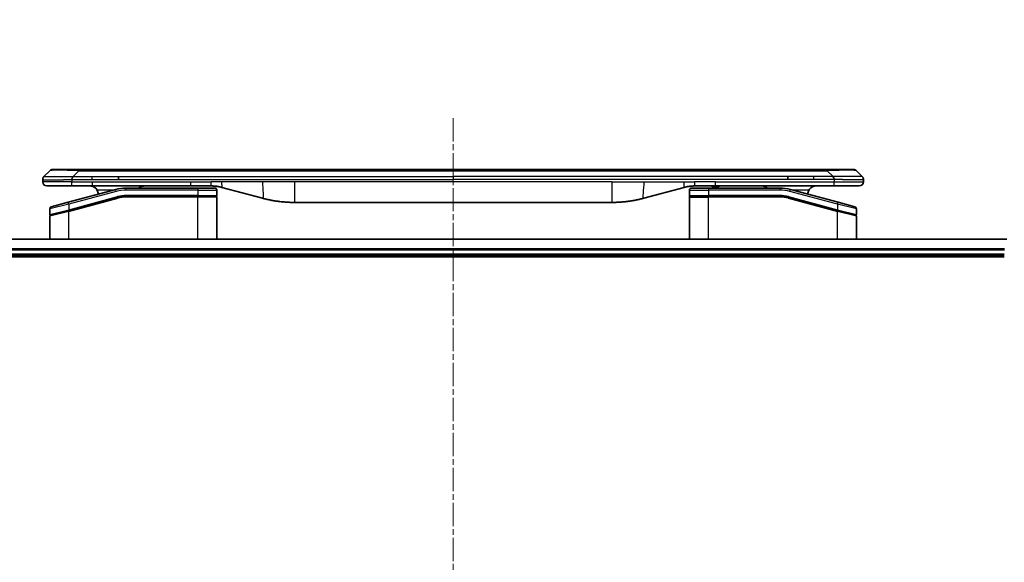
# Model space of a CAD drawing. Units: millimetres. Extents: x 0 to 7294, y 0 to 1405.
# Drawn here: x 1572 to 1811, y 701 to 833 of the extents above; entities that cross this region are included whole.
import ezdxf

# ---------------------------------------------------------------- set-up
doc = ezdxf.new("R2010")
doc.units = ezdxf.units.MM
doc.linetypes.add('CHAIN', pattern=[0.3543, 0.2362, -0.0295, 0.0591, -0.0295])
doc.layers.add('Centerline (ISO)', color=7, linetype='Continuous', lineweight=18, true_color=0x80ffff)
for name, color, linetype, lineweight in [('Dimension (ISO)', 7, 'Continuous', 18), ('Dimension (ISO) @ 1', 7, 'Continuous', 18), ('Visible (ISO)', 7, 'Continuous', 35), ('Visible Narrow (ISO)', 7, 'Continuous', 25)]:
    doc.layers.add(name, color=color, linetype=linetype, lineweight=lineweight)
doc.styles.add('Note Text (TK)', font='MS PGothic.ttf')
doc.dimstyles.new('Default - Method 1b (TK)', dxfattribs={"dimscale": 3.5, "dimtxt": 2.5, "dimasz": 2.5, "dimexe": 1, "dimexo": 1.5, "dimgap": 1, "dimtad": 1, "dimtoh": 1, "dimrnd": 1e-08, "dimdsep": 46, "dimtxsty": 'Note Text (TK)', "dimblk": 'OPEN', "dimcen": 0.09, "dimdle": 5, "dimclrd": 100, "dimclre": 100, "dimclrt": 7, "dimadec": 1, "dimazin": 1, "dimtfac": 1, "dimtmove": 0, "dimatfit": 3, "dimldrblk": 'OPEN', "dimfxl": 0, "dimtolj": 1, "dimlwd": -1, "dimlwe": -1, "dimarcsym": 0})

# ---------------------------------------------------------------- blocks, each defined once
blk = doc.blocks.new('_Open')
at = {"color": 0, "linetype": 'ByBlock', "lineweight": -2}
for p, q in [((-1, 0.167), (0, 0)), ((-1, -0.167), (0, 0)), ((0, 0), (-1, 0))]:
    blk.add_line(p, q, dxfattribs=at)
blk = doc.blocks.new('*D65')
at = {"layer": 'Defpoints', "color": 0, "transparency": 16777216}
for p in [(1835.44, 759.84), (1799.12, 722.62)]:
    blk.add_point(p, dxfattribs=at)
at = {"layer": 'Dimension (ISO)', "color": 100, "transparency": 16777216}
for p, q in [((1887.78, 813.48), (1844.17, 768.78)), ((1936.55, 813.48), (1887.78, 813.48))]:
    blk.add_line(p, q, dxfattribs=at)
at = {"layer": 'Dimension (ISO)', "color": 100, "transparency": 16777216, "xscale": 12.5, "yscale": 12.5, "zscale": 12.5, "rotation": 225.6999482678389}
blk.add_blockref('_Open', (1835.44, 759.84), dxfattribs=at)
at = {"layer": 'Dimension (ISO)', "color": 7, "transparency": 16777216, "insert": (1909.42, 824.73), "char_height": 12.5, "attachment_point": 4, "style": 'Note Text (TK)'}
blk.add_mtext('\\A1;R52', dxfattribs=at)

msp = doc.modelspace()

# ---------------------------------------------------------------- linework, layer by layer
at = {"layer": 'Centerline (ISO)', "linetype": 'CHAIN', "ltscale": 23.990969}
msp.add_line((1677.1187, 809.0223), (1677.1187, 569.1918), dxfattribs=at)
at = {"layer": 'Visible (ISO)'}
for p, q in [((1577.6616, 794.8152), (1579.0758, 796.2294)), ((1579.7829, 796.5223), (1586.1468, 796.5223)), ((1586.1468, 796.5223), (1768.0905, 796.5223)), ((1595.7631, 794.108), (1595.7631, 794.8152)), ((1758.4743, 794.108), (1758.4743, 794.8152)), ((1774.4545, 796.5223), (1768.0905, 796.5223)), ((1776.5758, 794.8152), (1775.1616, 796.2294)), ((1577.3687, 794.1058), (1577.3687, 794.1081)), ((1577.3687, 794.1058), (1577.3687, 793.5223)), ((1578.3687, 792.5223), (1584.4399, 792.5223)), ((1584.4399, 792.5223), (1589.3965, 792.5223)), ((1613.338, 792.5223), (1589.3965, 792.5223)), ((1613.338, 792.5223), (1618.338, 792.5223)), ((1740.8993, 792.5223), (1735.8993, 792.5223)), ((1740.0788, 792.5223), (1740.0788, 792.3223)), ((1740.0788, 792.3223), (1740.7508, 792.3223)), ((1740.7508, 792.5223), (1740.7508, 792.3223)), ((1740.7508, 792.3223), (1741.0196, 792.3223)), ((1769.7975, 792.5223), (1740.8993, 792.5223)), ((1741.0196, 792.5223), (1741.0196, 792.3223)), ((1741.0196, 792.3223), (1741.7364, 792.3223)), ((1741.7364, 792.5223), (1741.7364, 792.3223)), ((1775.8687, 792.5223), (1769.7975, 792.5223)), ((1776.8687, 794.1058), (1776.8687, 793.5223)), ((1595.097, 791.6815), (1583.5393, 788.5846)), ((1615.0687, 792.0223), (1597.6852, 792.0223)), ((1615.0687, 790.0223), (1597.6852, 790.0223)), ((1615.0687, 790.0223), (1597.6852, 790.0223)), ((1615.0687, 792.0223), (1619.1687, 792.0223)), ((1615.0687, 790.0223), (1619.4687, 790.0223)), ((1619.4687, 790.0223), (1615.0687, 790.0223)), ((1619.6687, 791.5223), (1619.6687, 790.2223)), ((1620.9262, 792.1815), (1630.7678, 789.5445)), ((1733.3111, 792.1815), (1723.4696, 789.5445)), ((1734.5687, 791.5223), (1734.5687, 790.2223)), ((1734.7687, 790.0223), (1739.1687, 790.0223)), ((1734.7687, 790.0223), (1739.1687, 790.0223)), ((1735.0687, 792.0223), (1739.1687, 792.0223)), ((1756.5521, 792.0223), (1739.1687, 792.0223)), ((1756.5521, 790.0223), (1739.1687, 790.0223)), ((1756.5521, 790.0223), (1739.1687, 790.0223)), ((1770.6981, 788.5846), (1759.1403, 791.6815)), ((1579.4393, 787.486), (1583.5393, 788.5846)), ((1583.6169, 786.5349), (1595.6146, 789.7497)), ((1583.7204, 786.5626), (1595.6146, 789.7497)), ((1619.6687, 779.6223), (1619.6687, 789.8223)), ((1715.705, 788.5223), (1638.5323, 788.5223)), ((1734.5687, 779.6223), (1734.5687, 789.8223)), ((1758.6227, 789.7497), (1770.5169, 786.5626)), ((1758.6227, 789.7497), (1770.6204, 786.5349)), ((1770.6981, 788.5846), (1774.7981, 787.486)), ((1579.0687, 787.0031), (1579.0687, 785.5768)), ((1579.0687, 779.6223), (1579.0687, 785.1627)), ((1583.6169, 786.5349), (1579.2169, 785.3559)), ((1770.6204, 786.5349), (1774.9169, 785.3836)), ((1770.6204, 786.5349), (1775.0204, 785.3559)), ((1775.1687, 787.0031), (1775.1687, 785.5768)), ((1775.1687, 779.6223), (1775.1687, 785.1627)), ((1811.7025, 779.6223), (1542.5349, 779.6223)), ((1543.1187, 775.6223), (1811.1187, 775.6223)), ((1543.1187, 775.3223), (1811.1187, 775.3223))]:
    msp.add_line(p, q, dxfattribs=at)
for centre, radius, start, end in [((1579.7829, 795.5223), 1, 90.000002, 135.000002), ((1774.4545, 795.5223), 1, 44.999998, 89.999998), ((1578.3687, 793.5223), 1, 179.999997, 269.999997), ((1775.8687, 793.5223), 1, 270.000003, 0.000003), ((1588.8687, 790.5223), 2, 0.751552, 30), ((1597.6852, 782.0223), 10, 90, 105), ((1597.6852, 782.0223), 8, 90, 105), ((1597.6852, 782.0223), 8, 90, 105), ((1619.1687, 791.5223), 0.5, 0, 90.000002), ((1619.4687, 790.2223), 0.2, 269.999996, 0), ((1619.4687, 789.8223), 0.2, 359.999998, 90), ((1735.0687, 791.5223), 0.5, 90, 180), ((1734.7687, 790.2223), 0.2, 179.999998, 270), ((1734.7687, 789.8223), 0.2, 90, 180.000002), ((1756.5521, 782.0223), 10, 75, 90), ((1756.5521, 782.0223), 8, 75, 90), ((1756.5521, 782.0223), 8, 75, 90), ((1765.3687, 790.5223), 2, 150, 179.248449), ((1579.5687, 787.0031), 0.5, 104.999995, 179.999987), ((1774.6687, 787.0031), 0.5, 0, 75), ((1579.2687, 785.5768), 0.2, 180.000012, 284.999997), ((1579.2687, 785.1627), 0.2, 105, 179.999998), ((1774.9687, 785.5768), 0.2, 255.000001, 359.999997), ((1774.9687, 785.1627), 0.2, 0, 75)]:
    msp.add_arc(centre, radius, start, end, dxfattribs=at)
for points, knots in [([(1577.6616, 794.8152), (1577.6492, 794.8028), (1577.6369, 794.79), (1577.625, 794.7772), (1577.6132, 794.7645), (1577.6018, 794.7518), (1577.5908, 794.7388), (1577.5798, 794.726), (1577.5692, 794.713), (1577.5589, 794.6998), (1577.5488, 794.6867), (1577.539, 794.6735), (1577.5296, 794.6601), (1577.5109, 794.6335), (1577.4938, 794.6062), (1577.4783, 794.5783), (1577.4629, 794.5505), (1577.4492, 794.522), (1577.4372, 794.4928), (1577.4251, 794.4636), (1577.4148, 794.4337), (1577.4061, 794.4031), (1577.3973, 794.3724), (1577.3903, 794.341), (1577.3847, 794.3089), (1577.3819, 794.2928), (1577.3795, 794.2765), (1577.3775, 794.26), (1577.3755, 794.2435), (1577.3738, 794.2268), (1577.3725, 794.2099), (1577.3712, 794.1929), (1577.3702, 794.1758), (1577.3696, 794.1585), (1577.369, 794.141), (1577.3687, 794.1233), (1577.3687, 794.1058)], [0, 0, 0, 0, 0.06393414, 0.06393414, 0.06393414, 0.12727971, 0.12727971, 0.12727971, 0.19013505, 0.19013505, 0.19013505, 0.25259143, 0.25259143, 0.25259143, 0.37659236, 0.37659236, 0.37659236, 0.49998231, 0.49998231, 0.49998231, 0.62337432, 0.62337432, 0.62337432, 0.74738158, 0.74738158, 0.74738158, 0.8098428, 0.8098428, 0.8098428, 0.87270421, 0.87270421, 0.87270421, 0.93605712, 0.93605712, 0.93605712, 1, 1, 1, 1]), ([(1584.4397, 794.1058), (1584.4395, 794.1233), (1584.4403, 794.141), (1584.4442, 794.1758), (1584.4471, 794.1929), (1584.4547, 794.2268), (1584.4594, 794.2435), (1584.4703, 794.2765), (1584.4765, 794.2928), (1584.4969, 794.341), (1584.5129, 794.3724), (1584.5475, 794.4337), (1584.566, 794.4636), (1584.6031, 794.522), (1584.6217, 794.5505), (1584.6565, 794.6063), (1584.6728, 794.6335), (1584.6935, 794.6735), (1584.6999, 794.6867), (1584.7111, 794.713), (1584.716, 794.726), (1584.7241, 794.7518), (1584.7272, 794.7645), (1584.7315, 794.79), (1584.7326, 794.8028), (1584.7326, 794.8152)], [0, 0, 0, 0, 0.06389862, 0.06389862, 0.12721911, 0.12721911, 0.19005817, 0.19005817, 0.25250562, 0.25250562, 0.37650585, 0.37650585, 0.49991093, 0.49991093, 0.62332646, 0.62332646, 0.74735854, 0.74735854, 0.80983041, 0.80983041, 0.87269995, 0.87269995, 0.93605741, 0.93605741, 1, 1, 1, 1]), ([(1769.7976, 794.1058), (1769.7979, 794.1233), (1769.797, 794.141), (1769.7932, 794.1758), (1769.7902, 794.1929), (1769.7826, 794.2268), (1769.7779, 794.2435), (1769.767, 794.2765), (1769.7608, 794.2928), (1769.7404, 794.341), (1769.7244, 794.3724), (1769.6899, 794.4337), (1769.6714, 794.4636), (1769.6342, 794.522), (1769.6157, 794.5505), (1769.5808, 794.6063), (1769.5646, 794.6335), (1769.5438, 794.6735), (1769.5374, 794.6867), (1769.5262, 794.713), (1769.5213, 794.726), (1769.5133, 794.7518), (1769.5101, 794.7645), (1769.5058, 794.79), (1769.5047, 794.8028), (1769.5047, 794.8152)], [0, 0, 0, 0, 0.06389862, 0.06389862, 0.12721911, 0.12721911, 0.19005817, 0.19005817, 0.25250562, 0.25250562, 0.37650585, 0.37650585, 0.49991093, 0.49991093, 0.62332646, 0.62332646, 0.74735854, 0.74735854, 0.80983041, 0.80983041, 0.87269995, 0.87269995, 0.93605741, 0.93605741, 1, 1, 1, 1]), ([(1776.5758, 794.8152), (1776.5882, 794.8028), (1776.6004, 794.79), (1776.6123, 794.7772), (1776.6241, 794.7645), (1776.6355, 794.7518), (1776.6466, 794.7388), (1776.6575, 794.726), (1776.6682, 794.713), (1776.6784, 794.6998), (1776.6886, 794.6867), (1776.6984, 794.6735), (1776.7078, 794.6601), (1776.7264, 794.6335), (1776.7436, 794.6062), (1776.759, 794.5783), (1776.7744, 794.5505), (1776.7881, 794.522), (1776.8002, 794.4928), (1776.8122, 794.4636), (1776.8225, 794.4337), (1776.8312, 794.4031), (1776.84, 794.3724), (1776.8471, 794.341), (1776.8526, 794.3089), (1776.8554, 794.2928), (1776.8578, 794.2765), (1776.8598, 794.26), (1776.8618, 794.2435), (1776.8635, 794.2268), (1776.8648, 794.2099), (1776.8661, 794.1929), (1776.8671, 794.1758), (1776.8677, 794.1585), (1776.8684, 794.141), (1776.8687, 794.1233), (1776.8687, 794.1058)], [0, 0, 0, 0, 0.06393414, 0.06393414, 0.06393414, 0.12727971, 0.12727971, 0.12727971, 0.19013505, 0.19013505, 0.19013505, 0.25259143, 0.25259143, 0.25259143, 0.37659236, 0.37659236, 0.37659236, 0.49998231, 0.49998231, 0.49998231, 0.62337432, 0.62337432, 0.62337432, 0.74738158, 0.74738158, 0.74738158, 0.8098428, 0.8098428, 0.8098428, 0.87270421, 0.87270421, 0.87270421, 0.93605712, 0.93605712, 0.93605712, 1, 1, 1, 1]), ([(1588.8687, 792.5223), (1589.0497, 792.5223), (1589.2468, 792.4964), (1589.6316, 792.3819), (1589.8193, 792.2931), (1590.0972, 792.1063), (1590.2153, 792.0092), (1590.4293, 791.7827), (1590.5251, 791.6531), (1590.6007, 791.5223)], [-0.75818442, -0.75818442, -0.75818442, -0.75818442, -0.691655605, -0.691655605, -0.625126791, -0.625126791, -0.579786118, -0.579786118, -0.534445444, -0.534445444, -0.534445444, -0.534445444]), ([(1600.7239, 792.0221), (1600.7924, 792.0825), (1600.8626, 792.1361), (1601.096, 792.2931), (1601.2838, 792.3819), (1601.6685, 792.4964), (1601.8656, 792.5223), (1602.0467, 792.5223)], [-0.160507944, -0.160507944, -0.160507944, -0.160507944, -0.13305763, -0.13305763, -0.066528815, -0.066528815, 0, 0, 0, 0]), ([(1618.338, 792.5223), (1618.3928, 792.5223), (1618.4476, 792.5218), (1618.5571, 792.52), (1618.6117, 792.5187), (1618.7755, 792.5133), (1618.8845, 792.5079), (1619.0478, 792.4972), (1619.1021, 792.4932), (1619.2107, 792.4843), (1619.265, 792.4794), (1619.3734, 792.4687), (1619.4275, 792.4629), (1619.5364, 792.4504), (1619.5911, 792.4436), (1619.6991, 792.4294), (1619.7523, 792.4219), (1619.8593, 792.406), (1619.9131, 792.3976), (1620.0744, 792.371), (1620.1816, 792.3515), (1620.342, 792.3196), (1620.3954, 792.3085), (1620.5021, 792.2855), (1620.5553, 792.2735), (1620.6617, 792.2487), (1620.7148, 792.2359), (1620.8207, 792.2093), (1620.8735, 792.1956), (1620.9262, 792.1815)], [0, 0, 0, 0, 0.06260386, 0.06260386, 0.1251107, 0.1251107, 0.24990167, 0.24990167, 0.31222633, 0.31222633, 0.37452597, 0.37452597, 0.43681836, 0.43681836, 0.49993838, 0.49993838, 0.56147382, 0.56147382, 0.62390351, 0.62390351, 0.74898571, 0.74898571, 0.81163675, 0.81163675, 0.87435758, 0.87435758, 0.93714608, 0.93714608, 1, 1, 1, 1]), ([(1735.8993, 792.5223), (1735.8446, 792.5223), (1735.7897, 792.5218), (1735.6802, 792.52), (1735.6256, 792.5187), (1735.4619, 792.5133), (1735.3528, 792.5079), (1735.1896, 792.4972), (1735.1352, 792.4932), (1735.0266, 792.4843), (1734.9723, 792.4794), (1734.864, 792.4687), (1734.8098, 792.4629), (1734.7009, 792.4504), (1734.6462, 792.4436), (1734.5383, 792.4294), (1734.4851, 792.4219), (1734.3781, 792.406), (1734.3243, 792.3976), (1734.1629, 792.371), (1734.0557, 792.3515), (1733.8953, 792.3196), (1733.8419, 792.3085), (1733.7353, 792.2855), (1733.682, 792.2735), (1733.5757, 792.2487), (1733.5226, 792.2359), (1733.4166, 792.2093), (1733.3638, 792.1956), (1733.3111, 792.1815)], [0, 0, 0, 0, 0.06260386, 0.06260386, 0.1251107, 0.1251107, 0.24990167, 0.24990167, 0.31222633, 0.31222633, 0.37452597, 0.37452597, 0.43681836, 0.43681836, 0.49993838, 0.49993838, 0.56147382, 0.56147382, 0.62390351, 0.62390351, 0.74898571, 0.74898571, 0.81163675, 0.81163675, 0.87435758, 0.87435758, 0.93714608, 0.93714608, 1, 1, 1, 1]), ([(1753.5134, 792.0221), (1753.4449, 792.0825), (1753.3748, 792.1361), (1753.1413, 792.2931), (1752.9536, 792.3819), (1752.5688, 792.4964), (1752.3717, 792.5223), (1752.1906, 792.5223)], [-0.160507944, -0.160507944, -0.160507944, -0.160507944, -0.13305763, -0.13305763, -0.066528815, -0.066528815, 0, 0, 0, 0]), ([(1765.3687, 792.5223), (1765.1876, 792.5223), (1764.9905, 792.4964), (1764.6057, 792.3819), (1764.418, 792.2931), (1764.1401, 792.1063), (1764.0221, 792.0092), (1763.8081, 791.7827), (1763.7122, 791.6531), (1763.6366, 791.5223)], [-0.75818442, -0.75818442, -0.75818442, -0.75818442, -0.691655605, -0.691655605, -0.625126791, -0.625126791, -0.579786118, -0.579786118, -0.534445444, -0.534445444, -0.534445444, -0.534445444]), ([(1630.7678, 789.5445), (1630.9194, 789.5039), (1631.071, 789.4645), (1631.2234, 789.4262), (1631.3762, 789.3878), (1631.5298, 789.3505), (1631.6838, 789.3144), (1631.8385, 789.2782), (1631.9936, 789.2431), (1632.1492, 789.2092), (1632.3055, 789.1752), (1632.4623, 789.1423), (1632.6194, 789.1108), (1632.6292, 789.1088), (1632.6391, 789.1068), (1632.6489, 789.1048), (1632.7969, 789.0752), (1632.9454, 789.0467), (1633.0942, 789.0193), (1633.2536, 788.9899), (1633.4134, 788.9618), (1633.5737, 788.9349), (1633.7346, 788.9079), (1633.8959, 788.8822), (1634.0577, 788.8578), (1634.2201, 788.8333), (1634.3829, 788.8101), (1634.5462, 788.7883), (1634.5557, 788.787), (1634.5651, 788.7857), (1634.5746, 788.7845), (1634.729, 788.7639), (1634.8838, 788.7445), (1635.0391, 788.7263), (1635.2042, 788.707), (1635.3698, 788.689), (1635.5358, 788.6723), (1635.702, 788.6556), (1635.8686, 788.6403), (1636.0354, 788.6264), (1636.2035, 788.6123), (1636.3719, 788.5997), (1636.5405, 788.5885), (1636.7062, 788.5774), (1636.8722, 788.5678), (1637.0384, 788.5595), (1637.2036, 788.5512), (1637.369, 788.5444), (1637.5346, 788.5389), (1637.7019, 788.5333), (1637.8699, 788.5291), (1638.0375, 788.5263), (1638.2026, 788.5236), (1638.3672, 788.5223), (1638.5323, 788.5223)], [0, 0, 0, 0, 0.06118993, 0.06118993, 0.06118993, 0.12257954, 0.12257954, 0.12257954, 0.18421274, 0.18421274, 0.18421274, 0.24613532, 0.24613532, 0.24613532, 0.25001736, 0.25001736, 0.25001736, 0.30834527, 0.30834527, 0.30834527, 0.37079445, 0.37079445, 0.37079445, 0.43347362, 0.43347362, 0.43347362, 0.49637343, 0.49637343, 0.49637343, 0.50001093, 0.50001093, 0.50001093, 0.5594953, 0.5594953, 0.5594953, 0.62278616, 0.62278616, 0.62278616, 0.68614643, 0.68614643, 0.68614643, 0.74996872, 0.74996872, 0.74996872, 0.81265414, 0.81265414, 0.81265414, 0.87498553, 0.87498553, 0.87498553, 0.93795641, 0.93795641, 0.93795641, 1, 1, 1, 1]), ([(1723.4696, 789.5445), (1723.3179, 789.5039), (1723.1663, 789.4645), (1723.014, 789.4262), (1722.8611, 789.3878), (1722.7075, 789.3505), (1722.5535, 789.3144), (1722.3988, 789.2782), (1722.2437, 789.2431), (1722.0882, 789.2092), (1721.9319, 789.1752), (1721.7751, 789.1423), (1721.618, 789.1108), (1721.6081, 789.1088), (1721.5983, 789.1068), (1721.5884, 789.1048), (1721.4404, 789.0752), (1721.292, 789.0467), (1721.1431, 789.0193), (1720.9838, 788.9899), (1720.8239, 788.9618), (1720.6636, 788.9349), (1720.5028, 788.9079), (1720.3414, 788.8822), (1720.1796, 788.8578), (1720.0172, 788.8333), (1719.8544, 788.8101), (1719.6911, 788.7883), (1719.6817, 788.787), (1719.6722, 788.7857), (1719.6628, 788.7845), (1719.5083, 788.7639), (1719.3535, 788.7445), (1719.1983, 788.7263), (1719.0331, 788.707), (1718.8675, 788.689), (1718.7015, 788.6723), (1718.5353, 788.6556), (1718.3688, 788.6403), (1718.2019, 788.6264), (1718.0338, 788.6123), (1717.8655, 788.5997), (1717.6968, 788.5885), (1717.5311, 788.5774), (1717.3651, 788.5678), (1717.1989, 788.5595), (1717.0337, 788.5512), (1716.8683, 788.5444), (1716.7027, 788.5389), (1716.5354, 788.5333), (1716.3674, 788.5291), (1716.1998, 788.5263), (1716.0348, 788.5236), (1715.8701, 788.5223), (1715.705, 788.5223)], [0, 0, 0, 0, 0.06118993, 0.06118993, 0.06118993, 0.12257954, 0.12257954, 0.12257954, 0.18421274, 0.18421274, 0.18421274, 0.24613532, 0.24613532, 0.24613532, 0.25001736, 0.25001736, 0.25001736, 0.30834527, 0.30834527, 0.30834527, 0.37079445, 0.37079445, 0.37079445, 0.43347362, 0.43347362, 0.43347362, 0.49637343, 0.49637343, 0.49637343, 0.50001093, 0.50001093, 0.50001093, 0.5594953, 0.5594953, 0.5594953, 0.62278616, 0.62278616, 0.62278616, 0.68614643, 0.68614643, 0.68614643, 0.74996872, 0.74996872, 0.74996872, 0.81265414, 0.81265414, 0.81265414, 0.87498553, 0.87498553, 0.87498553, 0.93795641, 0.93795641, 0.93795641, 1, 1, 1, 1])]:
    msp.add_open_spline(points, degree=3, knots=knots, dxfattribs=at)
at = {"layer": 'Visible Narrow (ISO)'}
for p, q in [((1584.7326, 794.8152), (1586.1468, 796.2294)), ((1584.7326, 794.8152), (1589.3965, 794.8152)), ((1586.1468, 796.5223), (1586.1468, 796.2294)), ((1586.1468, 796.2294), (1768.0905, 796.2294)), ((1589.3965, 794.8152), (1595.7631, 794.8152)), ((1589.3965, 794.108), (1589.3965, 794.8152)), ((1595.7631, 794.8152), (1677.1187, 794.8152)), ((1758.4743, 794.8152), (1677.1187, 794.8152)), ((1677.1187, 794.8152), (1677.1187, 794.108)), ((1764.8409, 794.8152), (1758.4743, 794.8152)), ((1769.5047, 794.8152), (1764.8409, 794.8152)), ((1764.8409, 794.108), (1764.8409, 794.8152)), ((1768.0905, 796.5223), (1768.0905, 796.2294)), ((1769.5047, 794.8152), (1768.0905, 796.2294)), ((1584.4397, 793.5223), (1577.3687, 793.5223)), ((1584.4397, 794.1058), (1584.4397, 793.5223)), ((1584.4397, 793.5223), (1589.3965, 793.5223)), ((1589.3965, 794.108), (1595.7631, 794.108)), ((1589.3965, 793.5223), (1613.338, 793.5223)), ((1589.3965, 793.5223), (1589.3965, 792.5223)), ((1595.7631, 794.108), (1677.1187, 794.108)), ((1613.338, 793.5223), (1618.338, 793.5223)), ((1613.338, 792.5223), (1613.338, 793.5223)), ((1620.9262, 793.5223), (1618.338, 793.5223)), ((1618.338, 792.5223), (1618.338, 793.5223)), ((1630.7678, 793.5223), (1620.9262, 793.5223)), ((1638.5323, 793.5223), (1630.7678, 793.5223)), ((1715.705, 793.5223), (1638.5323, 793.5223)), ((1638.5323, 793.5223), (1638.5323, 788.5223)), ((1758.4743, 794.108), (1677.1187, 794.108)), ((1715.705, 793.5223), (1715.705, 788.5223)), ((1715.705, 793.5223), (1723.4696, 793.5223)), ((1723.4696, 793.5223), (1733.3111, 793.5223)), ((1733.3111, 793.5223), (1735.8993, 793.5223)), ((1740.8993, 793.5223), (1735.8993, 793.5223)), ((1735.8993, 792.5223), (1735.8993, 793.5223)), ((1740.8993, 793.5223), (1769.7976, 793.5223)), ((1740.8993, 792.5223), (1740.8993, 793.5223)), ((1764.8409, 794.108), (1758.4743, 794.108)), ((1769.7976, 794.1058), (1769.7976, 793.5223)), ((1769.7976, 793.5223), (1776.8687, 793.5223)), ((1595.2264, 791.1986), (1583.6687, 788.1017)), ((1583.6687, 786.7558), (1595.5629, 789.9429)), ((1594.5026, 791.5223), (1590.6007, 791.5223)), ((1595.2264, 791.1986), (1595.097, 791.6815)), ((1595.5629, 789.9429), (1595.6146, 789.7497)), ((1597.6852, 791.5223), (1597.6852, 792.0223)), ((1615.0687, 791.5223), (1597.6852, 791.5223)), ((1615.0687, 790.2223), (1597.6852, 790.2223)), ((1597.6852, 790.0223), (1597.6852, 790.2223)), ((1597.6852, 790.0223), (1597.6852, 789.8223)), ((1615.0687, 792.0223), (1615.0687, 791.5223)), ((1615.0687, 791.5223), (1619.6687, 791.5223)), ((1615.0687, 791.5223), (1615.0687, 790.2223)), ((1615.0687, 790.2223), (1619.6687, 790.2223)), ((1615.0687, 790.2223), (1615.0687, 790.0223)), ((1615.0687, 790.0223), (1615.0687, 789.8223)), ((1734.5687, 791.5223), (1739.1687, 791.5223)), ((1734.5687, 790.2223), (1739.1687, 790.2223)), ((1739.1687, 792.0223), (1739.1687, 791.5223)), ((1739.1687, 791.5223), (1739.1687, 790.2223)), ((1756.5521, 791.5223), (1739.1687, 791.5223)), ((1756.5521, 790.2223), (1739.1687, 790.2223)), ((1756.5521, 792.0223), (1756.5521, 791.5223)), ((1756.5521, 790.0223), (1756.5521, 790.2223)), ((1756.5521, 789.8223), (1756.5521, 790.0223)), ((1758.6745, 789.9429), (1758.6227, 789.7497)), ((1758.6745, 789.9429), (1770.5687, 786.7558)), ((1759.0109, 791.1986), (1759.1403, 791.6815)), ((1770.5687, 788.1017), (1759.0109, 791.1986)), ((1763.6366, 791.5223), (1759.7347, 791.5223)), ((1583.6687, 788.1017), (1579.0687, 787.0031)), ((1583.6687, 788.1017), (1583.5393, 788.5846)), ((1583.6687, 786.3417), (1595.6664, 789.5565)), ((1583.6687, 788.1017), (1583.6687, 786.7558)), ((1595.6664, 789.5565), (1595.6146, 789.7497)), ((1615.0687, 789.8223), (1597.6852, 789.8223)), ((1619.6687, 789.8223), (1615.0687, 789.8223)), ((1615.0687, 779.6223), (1615.0687, 789.8223)), ((1734.5687, 789.8223), (1739.1687, 789.8223)), ((1739.1687, 779.6223), (1739.1687, 789.8223)), ((1756.5521, 789.8223), (1739.1687, 789.8223)), ((1758.6227, 789.7497), (1758.5709, 789.5565)), ((1758.5709, 789.5565), (1770.5687, 786.3417)), ((1770.5687, 788.1017), (1770.6981, 788.5846)), ((1775.1687, 787.0031), (1770.5687, 788.1017)), ((1770.5687, 788.1017), (1770.5687, 786.7558)), ((1579.0687, 785.5768), (1583.6687, 786.7558)), ((1583.6687, 786.3417), (1579.0687, 785.1627)), ((1583.6169, 786.5349), (1583.6687, 786.3417)), ((1583.6687, 786.7558), (1583.7204, 786.5626)), ((1583.6687, 779.6223), (1583.6687, 786.3417)), ((1770.5169, 786.5626), (1770.5687, 786.7558)), ((1770.5687, 786.7558), (1775.1687, 785.5768)), ((1770.5687, 786.3417), (1770.6204, 786.5349)), ((1770.5687, 779.6223), (1770.5687, 786.3417)), ((1775.1687, 785.1627), (1770.5687, 786.3417)), ((1542.5626, 779.5527), (1811.6747, 779.5527)), ((1811.1404, 777.2122), (1543.0969, 777.2122)), ((1543.1106, 776.9817), (1811.1267, 776.9817)), ((1811.1187, 775.9223), (1543.1187, 775.9223))]:
    msp.add_line(p, q, dxfattribs=at)
for centre, radius, start, end in [((1597.6852, 782.0223), 9.5, 90.000004, 104.999996), ((1597.6852, 782.0222), 8.2, 90.00001, 104.999989), ((1756.5521, 782.0223), 9.5, 75.000004, 89.999996), ((1756.5521, 782.0222), 8.2, 75.000011, 89.99999)]:
    msp.add_arc(centre, radius, start, end, dxfattribs=at)
for centre, major_axis, ratio, start_param, end_param in [((1592.5111, 795.5222), (13.4415, -0.6951), 0.03187132, 2.06567866, 3.11286261), ((1761.7262, 795.5222), (13.4415, 0.6951), 0.03187132, 0.02873005, 1.07591399), ((1597.4316, 783.9488), (6.7106, 0.8835), 0.8652906, 1.41980554, 1.72178712), ((1756.8058, 783.9488), (-6.7106, 0.8835), 0.8652906, 4.56139819, 4.86337977)]:
    msp.add_ellipse(centre, major_axis=major_axis, ratio=ratio, start_param=start_param, end_param=end_param, dxfattribs=at)
for points, knots in [([(1577.6616, 794.8152), (1577.6628, 794.8164), (1577.664, 794.8174), (1577.6667, 794.8193), (1577.6681, 794.8201), (1577.6725, 794.8221), (1577.6757, 794.8229), (1577.68, 794.8234), (1577.6806, 794.8235), (1577.6843, 794.8238), (1577.6878, 794.8239), (1577.6927, 794.8238), (1577.6937, 794.8237), (1577.696, 794.8237), (1577.6974, 794.8236), (1577.7013, 794.8235), (1577.7038, 794.8234), (1577.7078, 794.8234), (1577.709, 794.8234), (1577.7117, 794.8234), (1577.7133, 794.8235), (1577.7161, 794.8236), (1577.7173, 794.8236), (1577.7203, 794.8237), (1577.7221, 794.8237), (1577.7252, 794.8238), (1577.7264, 794.8238), (1577.733, 794.824), (1577.7386, 794.8241), (1577.7458, 794.8242), (1577.747, 794.8242), (1577.7621, 794.8245), (1577.7779, 794.8247), (1577.7966, 794.8248), (1577.7976, 794.8248), (1577.8171, 794.825), (1577.8376, 794.8251), (1577.884, 794.8252), (1577.9102, 794.8252), (1577.9675, 794.8252), (1577.9985, 794.8251), (1578.0637, 794.8249), (1578.0976, 794.8248), (1578.1359, 794.8247), (1578.1381, 794.8247), (1578.1787, 794.8245), (1578.2198, 794.8244), (1578.3026, 794.824), (1578.3438, 794.8239), (1578.3921, 794.8237), (1578.3972, 794.8236), (1578.4512, 794.8234), (1578.5026, 794.8232), (1578.6027, 794.8228), (1578.6506, 794.8227), (1578.7092, 794.8225), (1578.7181, 794.8224), (1578.7863, 794.8222), (1578.8482, 794.822), (1578.9648, 794.8218), (1579.0185, 794.8216), (1579.0872, 794.8215), (1579.1005, 794.8215), (1579.1836, 794.8214), (1579.2557, 794.8213), (1579.3676, 794.8212), (1579.4055, 794.8212), (1579.4537, 794.8211), (1579.4634, 794.8211), (1579.4839, 794.8211), (1579.4949, 794.8211), (1579.5095, 794.8211), (1579.5182, 794.8211), (1579.5317, 794.8211), (1579.5465, 794.8211), (1579.5663, 794.8211), (1579.5912, 794.8211), (1579.6113, 794.8211), (1579.6415, 794.8211), (1579.6617, 794.8211), (1579.723, 794.8212), (1579.7644, 794.8212), (1579.8721, 794.8213), (1579.9392, 794.8213), (1580.0265, 794.8214), (1580.0456, 794.8214), (1580.1532, 794.8216), (1580.2436, 794.8217), (1580.4099, 794.822), (1580.4851, 794.8221), (1580.5804, 794.8223), (1580.5995, 794.8224), (1580.7148, 794.8226), (1580.8126, 794.8228), (1580.9934, 794.8232), (1581.0758, 794.8233), (1581.1777, 794.8235), (1581.1964, 794.8236), (1581.3178, 794.8238), (1581.4218, 794.824), (1581.6144, 794.8243), (1581.7026, 794.8245), (1581.8098, 794.8246), (1581.8281, 794.8246), (1582.0449, 794.8249), (1582.2466, 794.8251), (1582.4684, 794.8252), (1582.4864, 794.8252), (1582.616, 794.8252), (1582.7283, 794.8252), (1582.9366, 794.8251), (1583.0324, 794.825), (1583.1463, 794.8248), (1583.1641, 794.8248), (1583.2786, 794.8247), (1583.3754, 794.8245), (1583.4904, 794.8243), (1583.5082, 794.8242), (1583.5549, 794.8241), (1583.5837, 794.8241), (1583.6236, 794.824), (1583.6345, 794.8239), (1583.6634, 794.8239), (1583.6813, 794.8238), (1583.7137, 794.8237), (1583.7281, 794.8237), (1583.7572, 794.8236), (1583.7719, 794.8236), (1583.7984, 794.8236), (1583.8102, 794.8236), (1583.8257, 794.8236), (1583.8295, 794.8236), (1583.8488, 794.8236), (1583.8643, 794.8236), (1583.9137, 794.8238), (1583.9476, 794.8239), (1583.9972, 794.824), (1584.0131, 794.824), (1584.0469, 794.8241), (1584.065, 794.8241), (1584.142, 794.8242), (1584.201, 794.8241), (1584.273, 794.8237), (1584.2859, 794.8236), (1584.3719, 794.823), (1584.4451, 794.8221), (1584.5539, 794.8201), (1584.5897, 794.8193), (1584.6612, 794.8175), (1584.6969, 794.8164), (1584.7326, 794.8152)], [0, 0, 0, 0, 0.00951843, 0.00951843, 0.01927017, 0.01927017, 0.03897756, 0.03897756, 0.04192115, 0.04192115, 0.05819961, 0.05819961, 0.06210716, 0.06210716, 0.0673145, 0.0673145, 0.07589045, 0.07589045, 0.07949473, 0.07949473, 0.08378297, 0.08378297, 0.08700508, 0.08700508, 0.09150359, 0.09150359, 0.09449125, 0.09449125, 0.10692923, 0.10692923, 0.1094537, 0.1094537, 0.13771659, 0.13771659, 0.13933656, 0.13933656, 0.168411, 0.168411, 0.19896324, 0.19896324, 0.22943128, 0.22943128, 0.2581017, 0.2581017, 0.2598073, 0.2598073, 0.29010163, 0.29010163, 0.31714072, 0.31714072, 0.32030271, 0.32030271, 0.35040524, 0.35040524, 0.375904, 0.375904, 0.38041489, 0.38041489, 0.4103459, 0.4103459, 0.43444291, 0.43444291, 0.44021323, 0.44021323, 0.47003429, 0.47003429, 0.48494369, 0.48494369, 0.48866986, 0.48866986, 0.49284669, 0.49284669, 0.49425893, 0.49612193, 0.49798503, 0.49984815, 0.50357136, 0.50729437, 0.50729437, 0.51474107, 0.51474107, 0.52963783, 0.52963783, 0.55297, 0.55297, 0.5594638, 0.5594638, 0.58933565, 0.58933565, 0.61331518, 0.61331518, 0.6192715, 0.6192715, 0.64928674, 0.64928674, 0.67388392, 0.67388392, 0.67939323, 0.67939323, 0.7095977, 0.7095977, 0.73473574, 0.73473574, 0.73990333, 0.73990333, 0.79588224, 0.79588224, 0.8008112, 0.8008112, 0.83141419, 0.83141419, 0.85731042, 0.85731042, 0.86211705, 0.86211705, 0.88812643, 0.88812643, 0.89290995, 0.89290995, 0.90062179, 0.90062179, 0.9035569, 0.9035569, 0.90833924, 0.90833924, 0.9122001, 0.9122001, 0.91610966, 0.91610966, 0.91926425, 0.91926425, 0.92025821, 0.92025821, 0.92440673, 0.92440673, 0.93342038, 0.93342038, 0.93763073, 0.93763073, 0.94243407, 0.94243407, 0.95812979, 0.95812979, 0.96156293, 0.96156293, 0.98100212, 0.98100212, 0.99050094, 0.99050094, 1, 1, 1, 1]), ([(1776.5758, 794.8152), (1776.5745, 794.8164), (1776.5733, 794.8174), (1776.5706, 794.8193), (1776.5693, 794.8201), (1776.5648, 794.8221), (1776.5616, 794.8229), (1776.5573, 794.8234), (1776.5568, 794.8235), (1776.553, 794.8238), (1776.5495, 794.8239), (1776.5446, 794.8238), (1776.5437, 794.8237), (1776.5413, 794.8237), (1776.5399, 794.8236), (1776.5361, 794.8235), (1776.5335, 794.8234), (1776.5296, 794.8234), (1776.5284, 794.8234), (1776.5256, 794.8234), (1776.524, 794.8235), (1776.5212, 794.8236), (1776.52, 794.8236), (1776.517, 794.8237), (1776.5152, 794.8237), (1776.5121, 794.8238), (1776.5109, 794.8238), (1776.5044, 794.824), (1776.4988, 794.8241), (1776.4916, 794.8242), (1776.4904, 794.8242), (1776.4752, 794.8245), (1776.4595, 794.8247), (1776.4408, 794.8248), (1776.4397, 794.8248), (1776.4203, 794.825), (1776.3998, 794.8251), (1776.3533, 794.8252), (1776.3271, 794.8252), (1776.2698, 794.8252), (1776.2388, 794.8251), (1776.1736, 794.8249), (1776.1398, 794.8248), (1776.1014, 794.8247), (1776.0993, 794.8247), (1776.0586, 794.8245), (1776.0175, 794.8244), (1775.9347, 794.824), (1775.8936, 794.8239), (1775.8452, 794.8237), (1775.8401, 794.8236), (1775.7862, 794.8234), (1775.7347, 794.8232), (1775.6346, 794.8228), (1775.5867, 794.8227), (1775.5281, 794.8225), (1775.5193, 794.8224), (1775.4511, 794.8222), (1775.3891, 794.822), (1775.2726, 794.8218), (1775.2188, 794.8216), (1775.1502, 794.8215), (1775.1368, 794.8215), (1775.0538, 794.8214), (1774.9816, 794.8213), (1774.8697, 794.8212), (1774.8318, 794.8212), (1774.7836, 794.8211), (1774.774, 794.8211), (1774.7534, 794.8211), (1774.7425, 794.8211), (1774.7278, 794.8211), (1774.7192, 794.8211), (1774.7056, 794.8211), (1774.6908, 794.8211), (1774.671, 794.8211), (1774.6461, 794.8211), (1774.6261, 794.8211), (1774.5959, 794.8211), (1774.5756, 794.8211), (1774.5143, 794.8212), (1774.4729, 794.8212), (1774.3652, 794.8213), (1774.2982, 794.8213), (1774.2108, 794.8214), (1774.1917, 794.8214), (1774.0841, 794.8216), (1773.9937, 794.8217), (1773.8274, 794.822), (1773.7522, 794.8221), (1773.6569, 794.8223), (1773.6379, 794.8224), (1773.5226, 794.8226), (1773.4247, 794.8228), (1773.244, 794.8232), (1773.1616, 794.8233), (1773.0597, 794.8235), (1773.041, 794.8236), (1772.9195, 794.8238), (1772.8155, 794.824), (1772.623, 794.8243), (1772.5347, 794.8245), (1772.4276, 794.8246), (1772.4093, 794.8246), (1772.1924, 794.8249), (1771.9907, 794.8251), (1771.7689, 794.8252), (1771.7509, 794.8252), (1771.6213, 794.8252), (1771.509, 794.8252), (1771.3008, 794.8251), (1771.205, 794.825), (1771.091, 794.8248), (1771.0732, 794.8248), (1770.9588, 794.8247), (1770.8619, 794.8245), (1770.747, 794.8243), (1770.7291, 794.8242), (1770.6824, 794.8241), (1770.6536, 794.8241), (1770.6138, 794.824), (1770.6028, 794.8239), (1770.5739, 794.8239), (1770.556, 794.8238), (1770.5237, 794.8237), (1770.5092, 794.8237), (1770.4801, 794.8236), (1770.4655, 794.8236), (1770.439, 794.8236), (1770.4271, 794.8236), (1770.4116, 794.8236), (1770.4079, 794.8236), (1770.3886, 794.8236), (1770.373, 794.8236), (1770.3236, 794.8238), (1770.2898, 794.8239), (1770.2401, 794.824), (1770.2243, 794.824), (1770.1904, 794.8241), (1770.1724, 794.8241), (1770.0953, 794.8242), (1770.0363, 794.8241), (1769.9644, 794.8237), (1769.9514, 794.8236), (1769.8654, 794.823), (1769.7923, 794.8221), (1769.6834, 794.8201), (1769.6477, 794.8193), (1769.5762, 794.8175), (1769.5404, 794.8164), (1769.5047, 794.8152)], [0, 0, 0, 0, 0.00951843, 0.00951843, 0.01927017, 0.01927017, 0.03897756, 0.03897756, 0.04192115, 0.04192115, 0.05819961, 0.05819961, 0.06210716, 0.06210716, 0.0673145, 0.0673145, 0.07589045, 0.07589045, 0.07949473, 0.07949473, 0.08378297, 0.08378297, 0.08700508, 0.08700508, 0.09150359, 0.09150359, 0.09449125, 0.09449125, 0.10692923, 0.10692923, 0.1094537, 0.1094537, 0.13771659, 0.13771659, 0.13933656, 0.13933656, 0.168411, 0.168411, 0.19896324, 0.19896324, 0.22943128, 0.22943128, 0.2581017, 0.2581017, 0.2598073, 0.2598073, 0.29010163, 0.29010163, 0.31714072, 0.31714072, 0.32030271, 0.32030271, 0.35040524, 0.35040524, 0.375904, 0.375904, 0.38041489, 0.38041489, 0.4103459, 0.4103459, 0.43444291, 0.43444291, 0.44021323, 0.44021323, 0.47003429, 0.47003429, 0.48494369, 0.48494369, 0.48866986, 0.48866986, 0.49284669, 0.49284669, 0.49425893, 0.49612193, 0.49798503, 0.49984815, 0.50357136, 0.50729437, 0.50729437, 0.51474107, 0.51474107, 0.52963783, 0.52963783, 0.55297, 0.55297, 0.5594638, 0.5594638, 0.58933565, 0.58933565, 0.61331518, 0.61331518, 0.6192715, 0.6192715, 0.64928674, 0.64928674, 0.67388392, 0.67388392, 0.67939323, 0.67939323, 0.7095977, 0.7095977, 0.73473574, 0.73473574, 0.73990333, 0.73990333, 0.79588224, 0.79588224, 0.8008112, 0.8008112, 0.83141419, 0.83141419, 0.85731042, 0.85731042, 0.86211705, 0.86211705, 0.88812643, 0.88812643, 0.89290995, 0.89290995, 0.90062179, 0.90062179, 0.9035569, 0.9035569, 0.90833924, 0.90833924, 0.9122001, 0.9122001, 0.91610966, 0.91610966, 0.91926425, 0.91926425, 0.92025821, 0.92025821, 0.92440673, 0.92440673, 0.93342038, 0.93342038, 0.93763073, 0.93763073, 0.94243407, 0.94243407, 0.95812979, 0.95812979, 0.96156293, 0.96156293, 0.98100212, 0.98100212, 0.99050094, 0.99050094, 1, 1, 1, 1]), ([(1577.3687, 794.1058), (1577.3687, 794.1052), (1577.3687, 794.1045), (1577.369, 794.1031), (1577.3693, 794.1024), (1577.3701, 794.1003), (1577.371, 794.0989), (1577.3723, 794.0973), (1577.3725, 794.0971), (1577.3738, 794.0956), (1577.3751, 794.0943), (1577.3777, 794.0924), (1577.3787, 794.0916), (1577.3812, 794.0901), (1577.3825, 794.0893), (1577.3847, 794.0882), (1577.3855, 794.0878), (1577.3872, 794.0871), (1577.3883, 794.0866), (1577.3913, 794.0854), (1577.3933, 794.0846), (1577.3964, 794.0835), (1577.3973, 794.0832), (1577.4019, 794.0816), (1577.4061, 794.0804), (1577.4115, 794.0788), (1577.4124, 794.0786), (1577.424, 794.0755), (1577.4366, 794.0727), (1577.4521, 794.0697), (1577.4529, 794.0696), (1577.4692, 794.0666), (1577.4868, 794.0637), (1577.5277, 794.0581), (1577.5513, 794.0552), (1577.604, 794.0497), (1577.6331, 794.047), (1577.695, 794.0419), (1577.7276, 794.0395), (1577.7648, 794.037), (1577.7669, 794.0369), (1577.8067, 794.0343), (1577.8472, 794.032), (1577.9298, 794.0278), (1577.9713, 794.0259), (1578.0203, 794.0239), (1578.0255, 794.0237), (1578.0805, 794.0215), (1578.1334, 794.0196), (1578.2369, 794.0165), (1578.2868, 794.0151), (1578.3481, 794.0137), (1578.3574, 794.0135), (1578.4291, 794.0119), (1578.4946, 794.0106), (1578.6185, 794.0087), (1578.6759, 794.0079), (1578.7495, 794.0071), (1578.7638, 794.007), (1578.853, 794.0061), (1578.9309, 794.0055), (1579.052, 794.005), (1579.0931, 794.0049), (1579.1453, 794.0047), (1579.1558, 794.0047), (1579.1782, 794.0047), (1579.1901, 794.0047), (1579.2061, 794.0046), (1579.2154, 794.0046), (1579.2302, 794.0046), (1579.2463, 794.0046), (1579.2571, 794.0046), (1579.2733, 794.0046), (1579.2949, 794.0046), (1579.3168, 794.0046), (1579.3497, 794.0047), (1579.3718, 794.0047), (1579.4386, 794.0048), (1579.4838, 794.005), (1579.6014, 794.0055), (1579.6747, 794.0059), (1579.7702, 794.0065), (1579.7911, 794.0067), (1579.9086, 794.0075), (1580.0075, 794.0084), (1580.1892, 794.0104), (1580.2714, 794.0113), (1580.3755, 794.0127), (1580.3962, 794.013), (1580.5217, 794.0146), (1580.6283, 794.0162), (1580.8247, 794.0193), (1580.9141, 794.0208), (1581.0246, 794.0227), (1581.0448, 794.0231), (1581.1759, 794.0254), (1581.2881, 794.0275), (1581.4954, 794.0316), (1581.5902, 794.0335), (1581.7051, 794.0359), (1581.7247, 794.0363), (1581.9559, 794.0412), (1582.1706, 794.046), (1582.4064, 794.0515), (1582.4254, 794.0519), (1582.5624, 794.0552), (1582.6808, 794.058), (1582.9, 794.0634), (1583.0006, 794.0659), (1583.12, 794.0689), (1583.1387, 794.0694), (1583.2583, 794.0724), (1583.3595, 794.075), (1583.4794, 794.0781), (1583.498, 794.0786), (1583.5465, 794.0798), (1583.5765, 794.0806), (1583.6179, 794.0817), (1583.6294, 794.082), (1583.6596, 794.0828), (1583.678, 794.0833), (1583.7114, 794.0841), (1583.7264, 794.0845), (1583.7563, 794.0853), (1583.7713, 794.0857), (1583.7973, 794.0864), (1583.8084, 794.0867), (1583.8229, 794.0871), (1583.8262, 794.0872), (1583.843, 794.0877), (1583.8565, 794.0881), (1583.8966, 794.0892), (1583.9232, 794.09), (1583.9738, 794.0915), (1583.9979, 794.0922), (1584.0604, 794.0942), (1584.0988, 794.0954), (1584.1456, 794.0968), (1584.1537, 794.0971), (1584.2076, 794.0988), (1584.2529, 794.1002), (1584.3211, 794.1023), (1584.3438, 794.103), (1584.3913, 794.1044), (1584.4161, 794.1052), (1584.4397, 794.1058)], [0, 0, 0, 0, 0.00603093, 0.00603093, 0.01200082, 0.01200082, 0.02386453, 0.02386453, 0.0256517, 0.0256517, 0.03613138, 0.03613138, 0.04274016, 0.04274016, 0.04983235, 0.04983235, 0.05322303, 0.05322303, 0.05754644, 0.05754644, 0.0655788, 0.0655788, 0.06869046, 0.06869046, 0.08156439, 0.08156439, 0.08417983, 0.08417983, 0.11351507, 0.11351507, 0.11519956, 0.11519956, 0.14549648, 0.14549648, 0.17747096, 0.17747096, 0.20949575, 0.20949575, 0.23975641, 0.23975641, 0.24155998, 0.24155998, 0.27369023, 0.27369023, 0.30250814, 0.30250814, 0.30588615, 0.30588615, 0.33812709, 0.33812709, 0.36554526, 0.36554526, 0.3704056, 0.3704056, 0.40272297, 0.40272297, 0.4288146, 0.4288146, 0.43507034, 0.43507034, 0.46743781, 0.46743781, 0.48363607, 0.48363607, 0.48768525, 0.48768525, 0.49222443, 0.49222443, 0.49375923, 0.49578394, 0.49780875, 0.4998336, 0.4998336, 0.50387997, 0.50792604, 0.50792604, 0.51601838, 0.51601838, 0.53220268, 0.53220268, 0.55753216, 0.55753216, 0.56457512, 0.56457512, 0.59692782, 0.59692782, 0.62282899, 0.62282899, 0.6292513, 0.6292513, 0.66153724, 0.66153724, 0.68789286, 0.68789286, 0.69378262, 0.69378262, 0.72598258, 0.72598258, 0.75266521, 0.75266521, 0.75813556, 0.75813556, 0.81713068, 0.81713068, 0.82230116, 0.82230116, 0.85432155, 0.85432155, 0.88131133, 0.88131133, 0.88631061, 0.88631061, 0.91331134, 0.91331134, 0.91826749, 0.91826749, 0.92625167, 0.92625167, 0.92928915, 0.92928915, 0.9342914, 0.9342914, 0.93829671, 0.93829671, 0.94218101, 0.94218101, 0.94512943, 0.94512943, 0.94602349, 0.94602349, 0.94957856, 0.94957856, 0.95661043, 0.95661043, 0.96301317, 0.96301317, 0.97327411, 0.97327411, 0.97543021, 0.97543021, 0.98763403, 0.98763403, 0.99371993, 0.99371993, 1, 1, 1, 1]), ([(1584.4397, 794.1058), (1584.4559, 794.1058), (1584.4723, 794.1058), (1584.4888, 794.1059), (1584.505, 794.1059), (1584.5214, 794.1059), (1584.5379, 794.1059), (1584.5721, 794.106), (1584.6068, 794.106), (1584.6418, 794.1061), (1584.7113, 794.1063), (1584.7819, 794.1065), (1584.8514, 794.1068), (1584.9223, 794.107), (1584.9921, 794.1073), (1585.0585, 794.1075), (1585.0916, 794.1076), (1585.1238, 794.1077), (1585.1549, 794.1078), (1585.1885, 794.1079), (1585.2208, 794.108), (1585.2514, 794.1081), (1585.276, 794.1081), (1585.2995, 794.1081), (1585.3217, 794.1081), (1585.3272, 794.1081), (1585.3326, 794.1081), (1585.3381, 794.1081), (1585.3661, 794.1081), (1585.3941, 794.1081), (1585.422, 794.1081), (1585.478, 794.1081), (1585.534, 794.1081), (1585.5899, 794.1081), (1585.7018, 794.1081), (1585.8138, 794.1081), (1585.9257, 794.1081), (1586.3733, 794.1081), (1586.8208, 794.1081), (1587.2684, 794.1081), (1587.9778, 794.108), (1588.6871, 794.108), (1589.3965, 794.108)], [0, 0, 0, 0, 0.00786211, 0.00786211, 0.00786211, 0.01556505, 0.01556505, 0.01556505, 0.03149672, 0.03149672, 0.03149672, 0.06313557, 0.06313557, 0.06313557, 0.09540102, 0.09540102, 0.09540102, 0.1114991, 0.1114991, 0.1114991, 0.12889921, 0.12889921, 0.12889921, 0.14291714, 0.14291714, 0.14291714, 0.1463611, 0.1463611, 0.1463611, 0.16401835, 0.16401835, 0.16401835, 0.19933165, 0.19933165, 0.19933165, 0.26995355, 0.26995355, 0.26995355, 0.5523816, 0.5523816, 0.5523816, 1, 1, 1, 1]), ([(1769.7976, 794.1058), (1769.7814, 794.1058), (1769.765, 794.1058), (1769.7485, 794.1059), (1769.7323, 794.1059), (1769.7159, 794.1059), (1769.6994, 794.1059), (1769.6653, 794.106), (1769.6305, 794.106), (1769.5956, 794.1061), (1769.5261, 794.1063), (1769.4554, 794.1065), (1769.3859, 794.1068), (1769.315, 794.107), (1769.2452, 794.1073), (1769.1788, 794.1075), (1769.1457, 794.1076), (1769.1135, 794.1077), (1769.0824, 794.1078), (1769.0488, 794.1079), (1769.0165, 794.108), (1768.986, 794.1081), (1768.9613, 794.1081), (1768.9378, 794.1081), (1768.9156, 794.1081), (1768.9101, 794.1081), (1768.9047, 794.1081), (1768.8992, 794.1081), (1768.8712, 794.1081), (1768.8433, 794.1081), (1768.8153, 794.1081), (1768.7593, 794.1081), (1768.7034, 794.1081), (1768.6474, 794.1081), (1768.5355, 794.1081), (1768.4236, 794.1081), (1768.3116, 794.1081), (1767.8641, 794.1081), (1767.4165, 794.1081), (1766.9689, 794.1081), (1766.2596, 794.108), (1765.5502, 794.108), (1764.8409, 794.108)], [0, 0, 0, 0, 0.00786211, 0.00786211, 0.00786211, 0.01556505, 0.01556505, 0.01556505, 0.03149672, 0.03149672, 0.03149672, 0.06313557, 0.06313557, 0.06313557, 0.09540102, 0.09540102, 0.09540102, 0.1114991, 0.1114991, 0.1114991, 0.12889921, 0.12889921, 0.12889921, 0.14291714, 0.14291714, 0.14291714, 0.1463611, 0.1463611, 0.1463611, 0.16401835, 0.16401835, 0.16401835, 0.19933165, 0.19933165, 0.19933165, 0.26995355, 0.26995355, 0.26995355, 0.5523816, 0.5523816, 0.5523816, 1, 1, 1, 1]), ([(1776.8687, 794.1058), (1776.8687, 794.1052), (1776.8686, 794.1045), (1776.8683, 794.1031), (1776.8681, 794.1024), (1776.8672, 794.1003), (1776.8663, 794.0989), (1776.865, 794.0973), (1776.8648, 794.0971), (1776.8635, 794.0956), (1776.8622, 794.0943), (1776.8597, 794.0924), (1776.8586, 794.0916), (1776.8562, 794.0901), (1776.8548, 794.0893), (1776.8526, 794.0882), (1776.8518, 794.0878), (1776.8501, 794.0871), (1776.8491, 794.0866), (1776.846, 794.0854), (1776.844, 794.0846), (1776.8409, 794.0835), (1776.8401, 794.0832), (1776.8354, 794.0816), (1776.8313, 794.0804), (1776.8258, 794.0788), (1776.8249, 794.0786), (1776.8133, 794.0755), (1776.8007, 794.0727), (1776.7852, 794.0697), (1776.7844, 794.0696), (1776.7681, 794.0666), (1776.7505, 794.0637), (1776.7096, 794.0581), (1776.686, 794.0552), (1776.6334, 794.0497), (1776.6043, 794.047), (1776.5423, 794.0419), (1776.5098, 794.0395), (1776.4725, 794.037), (1776.4704, 794.0369), (1776.4306, 794.0343), (1776.3901, 794.032), (1776.3075, 794.0278), (1776.266, 794.0259), (1776.217, 794.0239), (1776.2118, 794.0237), (1776.1568, 794.0215), (1776.104, 794.0196), (1776.0004, 794.0165), (1775.9506, 794.0151), (1775.8892, 794.0137), (1775.8799, 794.0135), (1775.8082, 794.0119), (1775.7427, 794.0106), (1775.6188, 794.0087), (1775.5614, 794.0079), (1775.4879, 794.0071), (1775.4735, 794.007), (1775.3843, 794.0061), (1775.3065, 794.0055), (1775.1854, 794.005), (1775.1443, 794.0049), (1775.092, 794.0047), (1775.0815, 794.0047), (1775.0591, 794.0047), (1775.0472, 794.0047), (1775.0313, 794.0046), (1775.0219, 794.0046), (1775.0072, 794.0046), (1774.9911, 794.0046), (1774.9803, 794.0046), (1774.9641, 794.0046), (1774.9424, 794.0046), (1774.9205, 794.0046), (1774.8876, 794.0047), (1774.8655, 794.0047), (1774.7987, 794.0048), (1774.7535, 794.005), (1774.636, 794.0055), (1774.5627, 794.0059), (1774.4671, 794.0065), (1774.4462, 794.0067), (1774.3287, 794.0075), (1774.2299, 794.0084), (1774.0481, 794.0104), (1773.9659, 794.0113), (1773.8619, 794.0127), (1773.8411, 794.013), (1773.7156, 794.0146), (1773.609, 794.0162), (1773.4126, 794.0193), (1773.3233, 794.0208), (1773.2128, 794.0227), (1773.1925, 794.0231), (1773.0614, 794.0254), (1772.9492, 794.0275), (1772.7419, 794.0316), (1772.6472, 794.0335), (1772.5322, 794.0359), (1772.5126, 794.0363), (1772.2815, 794.0412), (1772.0667, 794.046), (1771.8309, 794.0515), (1771.8119, 794.0519), (1771.675, 794.0552), (1771.5565, 794.058), (1771.3373, 794.0634), (1771.2368, 794.0659), (1771.1173, 794.0689), (1771.0986, 794.0694), (1770.979, 794.0724), (1770.8779, 794.075), (1770.758, 794.0781), (1770.7394, 794.0786), (1770.6908, 794.0798), (1770.6608, 794.0806), (1770.6194, 794.0817), (1770.608, 794.082), (1770.5778, 794.0828), (1770.5593, 794.0833), (1770.5259, 794.0841), (1770.511, 794.0845), (1770.481, 794.0853), (1770.466, 794.0857), (1770.44, 794.0864), (1770.4289, 794.0867), (1770.4145, 794.0871), (1770.4111, 794.0872), (1770.3943, 794.0877), (1770.3809, 794.0881), (1770.3408, 794.0892), (1770.3142, 794.09), (1770.2635, 794.0915), (1770.2395, 794.0922), (1770.1769, 794.0942), (1770.1385, 794.0954), (1770.0917, 794.0968), (1770.0836, 794.0971), (1770.0297, 794.0988), (1769.9844, 794.1002), (1769.9162, 794.1023), (1769.8935, 794.103), (1769.846, 794.1044), (1769.8213, 794.1052), (1769.7976, 794.1058)], [0, 0, 0, 0, 0.00603093, 0.00603093, 0.01200082, 0.01200082, 0.02386453, 0.02386453, 0.0256517, 0.0256517, 0.03613138, 0.03613138, 0.04274016, 0.04274016, 0.04983235, 0.04983235, 0.05322303, 0.05322303, 0.05754644, 0.05754644, 0.0655788, 0.0655788, 0.06869046, 0.06869046, 0.08156439, 0.08156439, 0.08417983, 0.08417983, 0.11351507, 0.11351507, 0.11519956, 0.11519956, 0.14549648, 0.14549648, 0.17747096, 0.17747096, 0.20949575, 0.20949575, 0.23975641, 0.23975641, 0.24155998, 0.24155998, 0.27369023, 0.27369023, 0.30250814, 0.30250814, 0.30588615, 0.30588615, 0.33812709, 0.33812709, 0.36554526, 0.36554526, 0.3704056, 0.3704056, 0.40272297, 0.40272297, 0.4288146, 0.4288146, 0.43507034, 0.43507034, 0.46743781, 0.46743781, 0.48363607, 0.48363607, 0.48768525, 0.48768525, 0.49222443, 0.49222443, 0.49375923, 0.49578394, 0.49780875, 0.4998336, 0.4998336, 0.50387997, 0.50792604, 0.50792604, 0.51601838, 0.51601838, 0.53220268, 0.53220268, 0.55753216, 0.55753216, 0.56457512, 0.56457512, 0.59692782, 0.59692782, 0.62282899, 0.62282899, 0.6292513, 0.6292513, 0.66153724, 0.66153724, 0.68789286, 0.68789286, 0.69378262, 0.69378262, 0.72598258, 0.72598258, 0.75266521, 0.75266521, 0.75813556, 0.75813556, 0.81713068, 0.81713068, 0.82230116, 0.82230116, 0.85432155, 0.85432155, 0.88131133, 0.88131133, 0.88631061, 0.88631061, 0.91331134, 0.91331134, 0.91826749, 0.91826749, 0.92625167, 0.92625167, 0.92928915, 0.92928915, 0.9342914, 0.9342914, 0.93829671, 0.93829671, 0.94218101, 0.94218101, 0.94512943, 0.94512943, 0.94602349, 0.94602349, 0.94957856, 0.94957856, 0.95661043, 0.95661043, 0.96301317, 0.96301317, 0.97327411, 0.97327411, 0.97543021, 0.97543021, 0.98763403, 0.98763403, 0.99371993, 0.99371993, 1, 1, 1, 1])]:
    msp.add_open_spline(points, degree=3, knots=knots, dxfattribs=at)
for points in [[(1584.4399, 792.5223), (1584.4399, 792.5223), (1584.4397, 792.9365), (1584.4397, 793.5223)], [(1769.7975, 792.5223), (1769.7975, 792.5223), (1769.7976, 792.9365), (1769.7976, 793.5223)]]:
    msp.add_rational_spline(points, [1, 0.804737851912, 0.804737851912, 1], degree=3, dxfattribs=at)
for points in [[(1620.9262, 792.1815), (1620.9965, 792.1627), (1620.9262, 792.9289), (1620.9262, 793.5223)], [(1630.7678, 793.5223), (1630.7678, 791.7128), (1631.2326, 789.4199), (1630.7678, 789.5445)], [(1723.4696, 793.5223), (1723.4696, 791.7128), (1723.0047, 789.4199), (1723.4696, 789.5445)], [(1733.3111, 792.1815), (1733.2408, 792.1627), (1733.3111, 792.9289), (1733.3111, 793.5223)]]:
    msp.add_open_spline(points, degree=3, dxfattribs=at)

# ---------------------------------------------------------------- dimensions: what is measured, and where the dimension line sits
at = {"layer": 'Dimension (ISO) @ 1', "color": 100, "true_color": 0x00ff3f}
dim = msp.add_radius_dim(center=(1799.1187, 722.6223), mpoint=(1835.4363, 759.8382), dimstyle='Default - Method 1b (TK)', override={"dimscale": 1, "dimtxt": 12.5, "dimasz": 12.5, "dimexe": 5, "dimexo": 7.5, "dimgap": 5, "dimtih": 1, "dimdec": 2, "dimlfac": 1, "dimcen": 0, "dimtol": 0, "dimlim": 0, "dimtp": 0, "dimtm": 0, "dimtdec": 2, "dimtix": 0, "dimtofl": 0, "dimtmove": 0, "dimatfit": 3}, dxfattribs=at)
dim.commit()
dim.dimension.update_dxf_attribs({"geometry": '*D65', "text_midpoint": (1922.9834, 813.4754), "dimtype": 164})

doc.saveas('drawing.dxf')
